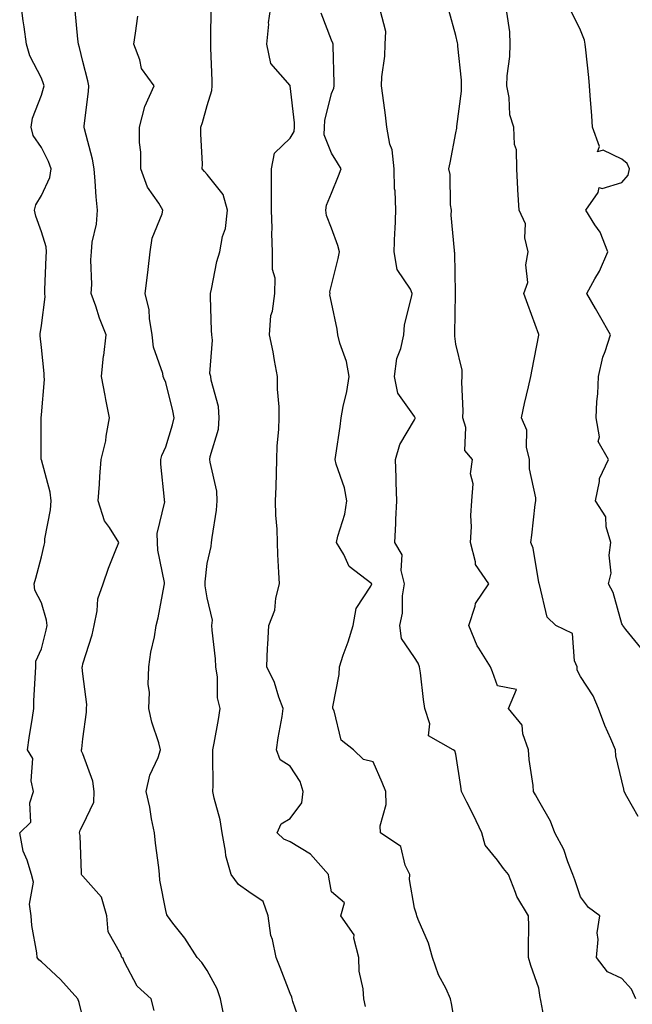
# Model space of a CAD drawing. Units: inches. Extents: x 1039763 to 1042403, y 7218698 to 7221338.
# Drawn here: x 1039913 to 1040061, y 7220281 to 7220518 of the extents above; entities that cross this region are included whole.
import ezdxf

# ---------------------------------------------------------------- set-up
doc = ezdxf.new("R2010")
doc.units = ezdxf.units.IN
doc.header["$MEASUREMENT"] = 0
doc.layers.add('Contour_10397218', color=7, linetype='Continuous', true_color=0xde8826)

msp = doc.modelspace()

# ---------------------------------------------------------------- linework, layer by layer
at = {"layer": 'Contour_10397218'}
for points in [[(1039928.05, 7220277.47, 2901), (1039927.15, 7220281.02, 2901), (1039926.82, 7220281.92, 2901), (1039922.68, 7220286.55, 2901), (1039918.05, 7220290.83, 2901), (1039917.44, 7220291.31, 2901), (1039917.05, 7220291.92, 2901), (1039916.96, 7220293.01, 2901), (1039915.76, 7220299.63, 2901), (1039915.57, 7220301.92, 2901), (1039915.2, 7220304.77, 2901), (1039916.17, 7220310.05, 2901), (1039915.63, 7220311.92, 2901), (1039914.61, 7220315.36, 2901), (1039913.62, 7220317.49, 2901), (1039912.82, 7220321.92, 2901), (1039915.47, 7220324.5, 2901), (1039915.28, 7220329.15, 2901), (1039916.16, 7220331.92, 2901), (1039915.55, 7220334.42, 2901), (1039915.96, 7220339.83, 2901), (1039914.69, 7220341.92, 2901), (1039915.14, 7220344.83, 2901), (1039915.88, 7220349.75, 2901), (1039916.21, 7220351.92, 2901), (1039916.25, 7220353.72, 2901), (1039916.66, 7220360.53, 2901), (1039916.7, 7220361.92, 2901), (1039916.7, 7220363.27, 2901), (1039918.05, 7220366.28, 2901), (1039919.2, 7220370.77, 2901), (1039919.44, 7220371.92, 2901), (1039919.3, 7220373.17, 2901), (1039918.05, 7220377.31, 2901), (1039916.49, 7220380.36, 2901), (1039916.31, 7220381.92, 2901), (1039916.68, 7220383.29, 2901), (1039918.05, 7220388.46, 2901), (1039918.71, 7220391.26, 2901), (1039918.85, 7220391.92, 2901), (1039918.91, 7220392.78, 2901), (1039920.24, 7220399.73, 2901), (1039920.39, 7220401.92, 2901), (1039920.16, 7220404.03, 2901), (1039918.05, 7220411.8, 2901), (1039918.01, 7220411.88, 2901), (1039918.03, 7220411.92, 2901), (1039918.01, 7220411.96, 2901), (1039918.01, 7220421.92, 2901), (1039918.01, 7220421.96, 2901), (1039918.05, 7220422.66, 2901), (1039918.79, 7220431.18, 2901), (1039918.73, 7220431.92, 2901), (1039918.73, 7220432.6, 2901), (1039918.05, 7220438.83, 2901), (1039917.78, 7220441.65, 2901), (1039917.76, 7220441.92, 2901), (1039917.78, 7220442.19, 2901), (1039918.05, 7220444.21, 2901), (1039918.93, 7220451.04, 2901), (1039918.85, 7220451.92, 2901), (1039918.87, 7220452.74, 2901), (1039919.24, 7220460.73, 2901), (1039919.26, 7220461.92, 2901), (1039919.22, 7220463.09, 2901), (1039918.05, 7220466.76, 2901), (1039916.68, 7220470.55, 2901), (1039916.39, 7220471.92, 2901), (1039916.7, 7220473.27, 2901), (1039918.05, 7220475.47, 2901), (1039920.1, 7220479.87, 2901), (1039920.41, 7220481.92, 2901), (1039919.79, 7220483.66, 2901), (1039918.05, 7220487.04, 2901), (1039916.06, 7220489.93, 2901), (1039915.59, 7220491.92, 2901), (1039915.88, 7220494.09, 2901), (1039918.05, 7220499.69, 2901), (1039918.6, 7220501.37, 2901), (1039918.71, 7220501.92, 2901), (1039918.56, 7220502.43, 2901), (1039918.05, 7220503.76, 2901), (1039915.28, 7220509.15, 2901), (1039914.44, 7220511.92, 2901), (1039913.87, 7220516.1, 2901), (1039913.67, 7220517.55, 2901), (1039913.07, 7220521.92, 2901)], [(1039980.96, 7220274.83, 2898), (1039978.67, 7220281.3, 2898), (1039978.5, 7220281.92, 2898), (1039978.48, 7220282.35, 2898), (1039978.05, 7220283.23, 2898), (1039975.61, 7220289.48, 2898), (1039974.67, 7220291.92, 2898), (1039973.77, 7220296.2, 2898), (1039973.36, 7220297.23, 2898), (1039972.76, 7220301.92, 2898), (1039971.55, 7220305.42, 2898), (1039968.05, 7220307.72, 2898), (1039965.61, 7220309.48, 2898), (1039963.81, 7220311.92, 2898), (1039962.5, 7220316.37, 2898), (1039962.48, 7220317.49, 2898), (1039961.64, 7220321.92, 2898), (1039961.21, 7220325.08, 2898), (1039959.71, 7220330.26, 2898), (1039959.42, 7220331.92, 2898), (1039959.48, 7220333.35, 2898), (1039959.38, 7220340.59, 2898), (1039959.44, 7220341.92, 2898), (1039959.69, 7220343.56, 2898), (1039960.75, 7220349.22, 2898), (1039961.14, 7220351.92, 2898), (1039960.55, 7220354.42, 2898), (1039960.51, 7220359.46, 2898), (1039960.1, 7220361.92, 2898), (1039960.02, 7220363.89, 2898), (1039959.24, 7220370.73, 2898), (1039959.18, 7220371.92, 2898), (1039959.34, 7220373.21, 2898), (1039958.05, 7220378.56, 2898), (1039957.58, 7220381.45, 2898), (1039957.58, 7220381.92, 2898), (1039957.54, 7220382.43, 2898), (1039958.05, 7220386.84, 2898), (1039959.03, 7220390.94, 2898), (1039959.1, 7220391.92, 2898), (1039959.22, 7220393.09, 2898), (1039960.26, 7220399.71, 2898), (1039960.47, 7220401.92, 2898), (1039960.35, 7220404.22, 2898), (1039958.73, 7220411.24, 2898), (1039958.69, 7220411.92, 2898), (1039958.75, 7220412.62, 2898), (1039960.78, 7220419.19, 2898), (1039960.94, 7220421.92, 2898), (1039960.8, 7220424.67, 2898), (1039958.97, 7220431, 2898), (1039958.89, 7220431.92, 2898), (1039958.71, 7220432.58, 2898), (1039959.34, 7220440.63, 2898), (1039959.14, 7220441.92, 2898), (1039959.07, 7220442.94, 2898), (1039958.87, 7220451.1, 2898), (1039958.81, 7220451.92, 2898), (1039959.07, 7220452.94, 2898), (1039960.37, 7220459.6, 2898), (1039961.06, 7220461.92, 2898), (1039961.74, 7220465.61, 2898), (1039962.46, 7220467.51, 2898), (1039962.95, 7220471.92, 2898), (1039961.88, 7220475.75, 2898), (1039958.05, 7220480.59, 2898), (1039957.37, 7220481.24, 2898), (1039956.86, 7220481.92, 2898), (1039956.9, 7220483.07, 2898), (1039956.47, 7220490.34, 2898), (1039956.51, 7220491.92, 2898), (1039956.88, 7220493.09, 2898), (1039958.05, 7220497.19, 2898), (1039959.14, 7220500.83, 2898), (1039959.24, 7220501.92, 2898), (1039959.28, 7220503.15, 2898), (1039958.89, 7220511.08, 2898), (1039958.93, 7220511.92, 2898), (1039958.91, 7220512.78, 2898), (1039958.97, 7220521, 2898)], [(1039996.23, 7220280.1, 2897), (1039995.8, 7220281.92, 2897), (1039995.67, 7220284.3, 2897), (1039994.71, 7220288.58, 2897), (1039994.59, 7220291.92, 2897), (1039993.42, 7220296.55, 2897), (1039993.5, 7220297.37, 2897), (1039990.24, 7220301.92, 2897), (1039991.19, 7220305.06, 2897), (1039988.05, 7220307.68, 2897), (1039987.35, 7220311.22, 2897), (1039987.33, 7220311.92, 2897), (1039982.95, 7220316.82, 2897), (1039978.05, 7220319.79, 2897), (1039976.51, 7220320.38, 2897), (1039974.92, 7220321.92, 2897), (1039975.88, 7220324.09, 2897), (1039978.05, 7220325.36, 2897), (1039980.84, 7220329.13, 2897), (1039981.17, 7220331.92, 2897), (1039980.45, 7220334.32, 2897), (1039978.05, 7220338.03, 2897), (1039975.67, 7220339.54, 2897), (1039974.77, 7220341.92, 2897), (1039975.16, 7220344.81, 2897), (1039976.1, 7220349.97, 2897), (1039976.39, 7220351.92, 2897), (1039975.35, 7220354.62, 2897), (1039974.26, 7220358.13, 2897), (1039972.42, 7220361.92, 2897), (1039972.62, 7220366.49, 2897), (1039972.66, 7220367.31, 2897), (1039972.87, 7220371.92, 2897), (1039974.38, 7220375.59, 2897), (1039974.59, 7220378.46, 2897), (1039975.47, 7220381.92, 2897), (1039975.35, 7220384.62, 2897), (1039975.12, 7220388.99, 2897), (1039974.98, 7220391.92, 2897), (1039974.91, 7220395.06, 2897), (1039974.63, 7220398.5, 2897), (1039974.55, 7220401.92, 2897), (1039974.67, 7220405.3, 2897), (1039974.75, 7220408.62, 2897), (1039974.87, 7220411.92, 2897), (1039974.89, 7220415.08, 2897), (1039975.35, 7220419.22, 2897), (1039975.39, 7220421.92, 2897), (1039975.39, 7220424.58, 2897), (1039974.98, 7220428.85, 2897), (1039974.98, 7220431.92, 2897), (1039974.26, 7220435.71, 2897), (1039973.93, 7220437.8, 2897), (1039973.05, 7220441.92, 2897), (1039973.42, 7220446.55, 2897), (1039973.79, 7220447.66, 2897), (1039974.36, 7220451.92, 2897), (1039974.4, 7220455.57, 2897), (1039973.79, 7220457.66, 2897), (1039973.81, 7220461.92, 2897), (1039973.67, 7220466.3, 2897), (1039973.73, 7220467.6, 2897), (1039973.58, 7220471.92, 2897), (1039973.56, 7220476.41, 2897), (1039973.56, 7220477.43, 2897), (1039973.52, 7220481.92, 2897), (1039974.28, 7220485.69, 2897), (1039978.05, 7220489.28, 2897), (1039979.03, 7220490.94, 2897), (1039979.09, 7220491.92, 2897), (1039979.14, 7220493.01, 2897), (1039978.09, 7220501.88, 2897), (1039978.09, 7220501.92, 2897), (1039978.07, 7220501.94, 2897), (1039978.05, 7220502, 2897), (1039973.4, 7220507.27, 2897), (1039972.41, 7220511.92, 2897), (1039972.89, 7220516.76, 2897), (1039972.85, 7220517.12, 2897), (1039973.54, 7220521.92, 2897)], [(1039945.26, 7220279.13, 2900), (1039944.55, 7220281.92, 2900), (1039941.12, 7220284.99, 2900), (1039938.05, 7220290.96, 2900), (1039937.76, 7220291.63, 2900), (1039937.44, 7220291.92, 2900), (1039937.25, 7220292.72, 2900), (1039934.18, 7220298.05, 2900), (1039933.81, 7220301.92, 2900), (1039932.56, 7220306.43, 2900), (1039928.05, 7220311.47, 2900), (1039927.82, 7220311.69, 2900), (1039927.76, 7220311.92, 2900), (1039927.72, 7220312.25, 2900), (1039927.41, 7220321.28, 2900), (1039927.27, 7220321.92, 2900), (1039927.39, 7220322.58, 2900), (1039928.05, 7220323.81, 2900), (1039930.69, 7220329.28, 2900), (1039930.8, 7220331.92, 2900), (1039930.47, 7220334.34, 2900), (1039928.05, 7220341, 2900), (1039927.76, 7220341.63, 2900), (1039927.74, 7220341.92, 2900), (1039927.78, 7220342.19, 2900), (1039928.05, 7220344.56, 2900), (1039928.93, 7220351.04, 2900), (1039928.95, 7220351.92, 2900), (1039929.01, 7220352.88, 2900), (1039928.05, 7220360.26, 2900), (1039927.91, 7220361.78, 2900), (1039927.91, 7220361.92, 2900), (1039927.93, 7220362.04, 2900), (1039928.05, 7220362.68, 2900), (1039930.32, 7220369.65, 2900), (1039930.75, 7220371.92, 2900), (1039931.53, 7220375.4, 2900), (1039931.64, 7220378.33, 2900), (1039932.95, 7220381.92, 2900), (1039934.26, 7220385.71, 2900), (1039935.88, 7220389.75, 2900), (1039936.7, 7220391.92, 2900), (1039934.5, 7220395.47, 2900), (1039933.26, 7220397.13, 2900), (1039931.78, 7220401.92, 2900), (1039932.09, 7220405.96, 2900), (1039932.15, 7220407.82, 2900), (1039932.5, 7220411.92, 2900), (1039933.58, 7220416.39, 2900), (1039933.66, 7220417.53, 2900), (1039934.48, 7220421.92, 2900), (1039933.62, 7220426.35, 2900), (1039933.44, 7220427.31, 2900), (1039932.52, 7220431.92, 2900), (1039933.07, 7220436.9, 2900), (1039933.09, 7220436.96, 2900), (1039933.66, 7220441.92, 2900), (1039932.07, 7220445.94, 2900), (1039931.17, 7220448.8, 2900), (1039930.08, 7220451.92, 2900), (1039930.18, 7220454.05, 2900), (1039930, 7220459.97, 2900), (1039930.12, 7220461.92, 2900), (1039930.34, 7220464.21, 2900), (1039931.35, 7220468.62, 2900), (1039931.59, 7220471.92, 2900), (1039931.29, 7220475.16, 2900), (1039931.06, 7220478.91, 2900), (1039930.8, 7220481.92, 2900), (1039930.41, 7220484.28, 2900), (1039928.44, 7220491.53, 2900), (1039928.36, 7220491.92, 2900), (1039928.38, 7220492.25, 2900), (1039929.38, 7220500.59, 2900), (1039929.48, 7220501.92, 2900), (1039929.26, 7220503.13, 2900), (1039928.05, 7220507.82, 2900), (1039927.25, 7220511.12, 2900), (1039926.98, 7220511.92, 2900), (1039926.84, 7220513.13, 2900), (1039926.16, 7220520.03, 2900)], [(1039962.07, 7220277.9, 2899), (1039961.27, 7220281.92, 2899), (1039960.45, 7220284.32, 2899), (1039958.05, 7220288.76, 2899), (1039956.78, 7220290.65, 2899), (1039955.59, 7220291.92, 2899), (1039952.64, 7220296.51, 2899), (1039949.77, 7220300.2, 2899), (1039948.46, 7220301.92, 2899), (1039948.32, 7220302.19, 2899), (1039948.05, 7220303.25, 2899), (1039946.62, 7220310.49, 2899), (1039946.55, 7220311.92, 2899), (1039946.39, 7220313.58, 2899), (1039945.57, 7220319.44, 2899), (1039945.35, 7220321.92, 2899), (1039944.65, 7220325.32, 2899), (1039944.24, 7220328.11, 2899), (1039943.34, 7220331.92, 2899), (1039944.18, 7220335.79, 2899), (1039946.21, 7220340.08, 2899), (1039946.82, 7220341.92, 2899), (1039946.37, 7220343.6, 2899), (1039944.71, 7220348.58, 2899), (1039943.97, 7220351.92, 2899), (1039944.16, 7220355.81, 2899), (1039943.83, 7220357.7, 2899), (1039943.97, 7220361.92, 2899), (1039944.48, 7220365.49, 2899), (1039945.32, 7220369.19, 2899), (1039945.76, 7220371.92, 2899), (1039946.23, 7220373.74, 2899), (1039947.66, 7220381.53, 2899), (1039947.74, 7220381.92, 2899), (1039947.74, 7220382.23, 2899), (1039946.14, 7220390.01, 2899), (1039946.08, 7220391.92, 2899), (1039945.94, 7220394.03, 2899), (1039947.8, 7220401.67, 2899), (1039947.76, 7220401.92, 2899), (1039947.76, 7220402.21, 2899), (1039946.86, 7220410.73, 2899), (1039946.88, 7220411.92, 2899), (1039947.09, 7220412.88, 2899), (1039948.05, 7220414.91, 2899), (1039949.71, 7220420.26, 2899), (1039950.08, 7220421.92, 2899), (1039949.75, 7220423.62, 2899), (1039948.05, 7220430.4, 2899), (1039947.58, 7220431.45, 2899), (1039947.44, 7220431.92, 2899), (1039947.33, 7220432.64, 2899), (1039945.06, 7220438.93, 2899), (1039944.77, 7220441.92, 2899), (1039944.1, 7220445.87, 2899), (1039944.07, 7220447.94, 2899), (1039943.11, 7220451.92, 2899), (1039943.66, 7220456.31, 2899), (1039943.81, 7220457.68, 2899), (1039944.32, 7220461.92, 2899), (1039944.75, 7220465.22, 2899), (1039947.19, 7220471.06, 2899), (1039947.37, 7220471.92, 2899), (1039946.35, 7220473.62, 2899), (1039943.62, 7220477.49, 2899), (1039942.05, 7220481.92, 2899), (1039942.03, 7220485.9, 2899), (1039941.72, 7220488.25, 2899), (1039941.7, 7220491.92, 2899), (1039943.03, 7220496.9, 2899), (1039943.03, 7220496.94, 2899), (1039945.22, 7220501.92, 2899), (1039942.19, 7220506.06, 2899), (1039941.76, 7220508.21, 2899), (1039940.32, 7220511.92, 2899), (1039940.73, 7220514.6, 2899), (1039941.29, 7220518.68, 2899)], [(1040018.05, 7220274.69, 2896), (1040016.94, 7220280.81, 2896), (1040016.74, 7220281.92, 2896), (1040015.65, 7220284.32, 2896), (1040013.83, 7220287.7, 2896), (1040012.41, 7220291.92, 2896), (1040011.45, 7220295.32, 2896), (1040008.93, 7220301.04, 2896), (1040008.62, 7220301.92, 2896), (1040008.5, 7220302.37, 2896), (1040008.05, 7220303.81, 2896), (1040006.84, 7220310.71, 2896), (1040006.94, 7220311.92, 2896), (1040005.82, 7220314.15, 2896), (1040004.73, 7220318.6, 2896), (1039999.85, 7220321.92, 2896), (1039999.73, 7220323.6, 2896), (1040001.21, 7220328.76, 2896), (1040001.1, 7220331.92, 2896), (1040000.22, 7220334.09, 2896), (1039998.05, 7220339.03, 2896), (1039995.76, 7220339.63, 2896), (1039993.34, 7220341.92, 2896), (1039990.37, 7220344.24, 2896), (1039988.66, 7220351.31, 2896), (1039988.36, 7220351.92, 2896), (1039988.38, 7220352.25, 2896), (1039989.87, 7220360.1, 2896), (1039989.94, 7220361.92, 2896), (1039990.86, 7220364.73, 2896), (1039992.05, 7220367.92, 2896), (1039993.21, 7220371.92, 2896), (1039993.97, 7220376, 2896), (1039997.52, 7220381.39, 2896), (1039997.76, 7220381.92, 2896), (1039992.25, 7220386.12, 2896), (1039991, 7220388.97, 2896), (1039989.24, 7220391.92, 2896), (1039989.57, 7220393.44, 2896), (1039991.23, 7220398.74, 2896), (1039991.74, 7220401.92, 2896), (1039991.19, 7220405.06, 2896), (1039989.18, 7220410.79, 2896), (1039988.91, 7220411.92, 2896), (1039989.03, 7220412.9, 2896), (1039990.1, 7220419.87, 2896), (1039990.32, 7220421.92, 2896), (1039990.82, 7220424.69, 2896), (1039991.72, 7220428.25, 2896), (1039992.29, 7220431.92, 2896), (1039991.64, 7220435.51, 2896), (1039990.06, 7220439.91, 2896), (1039989.57, 7220441.92, 2896), (1039989.4, 7220443.27, 2896), (1039988.05, 7220449.75, 2896), (1039987.66, 7220451.53, 2896), (1039987.68, 7220451.92, 2896), (1039987.66, 7220452.31, 2896), (1039988.05, 7220453.85, 2896), (1039989.63, 7220460.34, 2896), (1039989.96, 7220461.92, 2896), (1039989.57, 7220463.44, 2896), (1039988.05, 7220467.6, 2896), (1039986.8, 7220470.67, 2896), (1039986.62, 7220471.92, 2896), (1039986.84, 7220473.13, 2896), (1039988.05, 7220476.08, 2896), (1039989.75, 7220480.22, 2896), (1039990.37, 7220481.92, 2896), (1039989.51, 7220483.38, 2896), (1039988.05, 7220485.69, 2896), (1039986.23, 7220490.1, 2896), (1039986.35, 7220491.92, 2896), (1039986.43, 7220493.54, 2896), (1039988.05, 7220500.05, 2896), (1039988.58, 7220501.39, 2896), (1039988.64, 7220501.92, 2896), (1039988.66, 7220502.53, 2896), (1039988.42, 7220511.55, 2896), (1039988.44, 7220511.92, 2896), (1039988.34, 7220512.21, 2896), (1039988.05, 7220512.94, 2896), (1039985.57, 7220519.44, 2896)], [(1040039.96, 7220273.83, 2895), (1040038.48, 7220281.49, 2895), (1040038.44, 7220281.92, 2895), (1040038.38, 7220282.25, 2895), (1040038.05, 7220284.54, 2895), (1040036.1, 7220289.97, 2895), (1040035.55, 7220291.92, 2895), (1040035.51, 7220294.46, 2895), (1040035.59, 7220299.46, 2895), (1040035.55, 7220301.92, 2895), (1040032.7, 7220306.57, 2895), (1040032.42, 7220307.55, 2895), (1040030.69, 7220311.92, 2895), (1040029.5, 7220313.37, 2895), (1040028.05, 7220315.34, 2895), (1040025.08, 7220318.95, 2895), (1040024.3, 7220321.92, 2895), (1040022.31, 7220326.18, 2895), (1040020.65, 7220329.32, 2895), (1040019.34, 7220331.92, 2895), (1040019.22, 7220333.09, 2895), (1040018.05, 7220340.87, 2895), (1040017.78, 7220341.65, 2895), (1040017.39, 7220341.92, 2895), (1040011.41, 7220345.28, 2895), (1040011.78, 7220348.19, 2895), (1040010.55, 7220351.92, 2895), (1040010.2, 7220354.07, 2895), (1040009.5, 7220360.47, 2895), (1040009.28, 7220361.92, 2895), (1040008.95, 7220362.82, 2895), (1040008.05, 7220364.21, 2895), (1040004.87, 7220368.74, 2895), (1040004.48, 7220371.92, 2895), (1040005.12, 7220374.85, 2895), (1040005.18, 7220379.05, 2895), (1040005.63, 7220381.92, 2895), (1040004.83, 7220385.14, 2895), (1040005.04, 7220388.91, 2895), (1040003.26, 7220391.92, 2895), (1040003.54, 7220396.43, 2895), (1040003.56, 7220397.43, 2895), (1040003.81, 7220401.92, 2895), (1040003.64, 7220406.33, 2895), (1040003.66, 7220407.53, 2895), (1040003.48, 7220411.92, 2895), (1040004.48, 7220415.49, 2895), (1040008.05, 7220421.47, 2895), (1040008.17, 7220421.8, 2895), (1040008.19, 7220421.92, 2895), (1040008.15, 7220422.02, 2895), (1040008.05, 7220422.21, 2895), (1040004.01, 7220427.88, 2895), (1040003.21, 7220431.92, 2895), (1040003.77, 7220436.2, 2895), (1040004.73, 7220438.6, 2895), (1040005.43, 7220441.92, 2895), (1040005.61, 7220444.36, 2895), (1040007.42, 7220451.3, 2895), (1040007.48, 7220451.92, 2895), (1040007.07, 7220452.9, 2895), (1040003.83, 7220457.7, 2895), (1040003.13, 7220461.92, 2895), (1040003.26, 7220466.71, 2895), (1040003.38, 7220467.25, 2895), (1040003.58, 7220471.92, 2895), (1040003.38, 7220476.59, 2895), (1040003.23, 7220477.1, 2895), (1040003.11, 7220481.92, 2895), (1040002.64, 7220486.51, 2895), (1040002.09, 7220487.88, 2895), (1040001.39, 7220491.92, 2895), (1040001.02, 7220494.89, 2895), (1040000.41, 7220499.56, 2895), (1040000.12, 7220501.92, 2895), (1040000.2, 7220504.07, 2895), (1040000.9, 7220509.07, 2895), (1040000.98, 7220511.92, 2895), (1040001.1, 7220514.97, 2895), (1039999.77, 7220520.2, 2895)], [(1040061.45, 7220281.92, 2894), (1040060.37, 7220284.24, 2894), (1040058.05, 7220286.86, 2894), (1040054.57, 7220288.44, 2894), (1040051.92, 7220291.92, 2894), (1040052.33, 7220296.2, 2894), (1040052.11, 7220297.86, 2894), (1040052.74, 7220301.92, 2894), (1040050.04, 7220303.91, 2894), (1040048.05, 7220306.49, 2894), (1040046.72, 7220310.59, 2894), (1040046.27, 7220311.92, 2894), (1040045.04, 7220314.93, 2894), (1040044.05, 7220317.92, 2894), (1040041.9, 7220321.92, 2894), (1040040.88, 7220324.75, 2894), (1040038.05, 7220329.62, 2894), (1040037.23, 7220331.1, 2894), (1040036.78, 7220331.92, 2894), (1040036.64, 7220333.33, 2894), (1040035.71, 7220339.58, 2894), (1040035.51, 7220341.92, 2894), (1040034.16, 7220345.81, 2894), (1040033.99, 7220347.86, 2894), (1040030.73, 7220351.92, 2894), (1040032.62, 7220356.49, 2894), (1040028.05, 7220357.31, 2894), (1040026.84, 7220360.71, 2894), (1040026.37, 7220361.92, 2894), (1040023.56, 7220366.41, 2894), (1040023.13, 7220367, 2894), (1040021.12, 7220371.92, 2894), (1040022.7, 7220376.57, 2894), (1040022.78, 7220377.19, 2894), (1040025.96, 7220381.92, 2894), (1040022.72, 7220386.59, 2894), (1040022.76, 7220387.21, 2894), (1040021.55, 7220391.92, 2894), (1040021.76, 7220395.63, 2894), (1040021.59, 7220398.38, 2894), (1040021.86, 7220401.92, 2894), (1040022.17, 7220406.04, 2894), (1040021.53, 7220408.44, 2894), (1040022.07, 7220411.92, 2894), (1040020.18, 7220414.05, 2894), (1040020.39, 7220419.58, 2894), (1040019.67, 7220421.92, 2894), (1040019.77, 7220423.64, 2894), (1040019.42, 7220430.55, 2894), (1040019.51, 7220431.92, 2894), (1040019.51, 7220433.38, 2894), (1040018.05, 7220439.67, 2894), (1040017.74, 7220441.61, 2894), (1040017.76, 7220441.92, 2894), (1040017.78, 7220442.19, 2894), (1040017.93, 7220451.8, 2894), (1040017.95, 7220451.92, 2894), (1040017.91, 7220452.06, 2894), (1040017.78, 7220461.65, 2894), (1040017.7, 7220461.92, 2894), (1040017.72, 7220462.25, 2894), (1040016.92, 7220470.79, 2894), (1040016.98, 7220471.92, 2894), (1040016.76, 7220473.21, 2894), (1040016.66, 7220480.53, 2894), (1040016.35, 7220481.92, 2894), (1040016.62, 7220483.35, 2894), (1040018.05, 7220490.59, 2894), (1040018.23, 7220491.74, 2894), (1040018.23, 7220492.1, 2894), (1040019.34, 7220500.63, 2894), (1040019.4, 7220501.92, 2894), (1040019.4, 7220503.27, 2894), (1040018.5, 7220511.47, 2894), (1040018.48, 7220511.92, 2894), (1040018.42, 7220512.29, 2894), (1040018.05, 7220514.01, 2894), (1040016.31, 7220520.18, 2894)], [(1040061.98, 7220325.85, 2893), (1040059.28, 7220330.69, 2893), (1040058.62, 7220331.92, 2893), (1040058.54, 7220332.41, 2893), (1040058.05, 7220334.48, 2893), (1040056.62, 7220340.49, 2893), (1040056.53, 7220341.92, 2893), (1040055.43, 7220344.54, 2893), (1040053.91, 7220347.78, 2893), (1040052.46, 7220351.92, 2893), (1040051.1, 7220354.97, 2893), (1040048.05, 7220359.63, 2893), (1040047.27, 7220361.14, 2893), (1040047.25, 7220361.92, 2893), (1040046.62, 7220363.35, 2893), (1040046.12, 7220369.99, 2893), (1040042.09, 7220371.92, 2893), (1040040.04, 7220373.91, 2893), (1040038.17, 7220381.8, 2893), (1040038.11, 7220381.92, 2893), (1040038.13, 7220382, 2893), (1040038.05, 7220382.21, 2893), (1040036.68, 7220390.55, 2893), (1040036.06, 7220391.92, 2893), (1040036.35, 7220393.62, 2893), (1040037.15, 7220401.02, 2893), (1040037.29, 7220401.92, 2893), (1040037.29, 7220402.68, 2893), (1040035.75, 7220409.62, 2893), (1040035.75, 7220411.92, 2893), (1040035.08, 7220414.89, 2893), (1040035.1, 7220418.97, 2893), (1040033.87, 7220421.92, 2893), (1040034.61, 7220425.36, 2893), (1040035.53, 7220429.4, 2893), (1040036.08, 7220431.92, 2893), (1040036.41, 7220433.56, 2893), (1040038.01, 7220441.88, 2893), (1040038.01, 7220441.92, 2893), (1040037.99, 7220441.98, 2893), (1040035.34, 7220449.21, 2893), (1040034.42, 7220451.92, 2893), (1040035.41, 7220454.56, 2893), (1040034.91, 7220458.78, 2893), (1040035.47, 7220461.92, 2893), (1040034.69, 7220465.28, 2893), (1040034.79, 7220468.66, 2893), (1040033.25, 7220471.92, 2893), (1040032.99, 7220476.86, 2893), (1040032.99, 7220476.98, 2893), (1040032.74, 7220481.92, 2893), (1040032.62, 7220486.49, 2893), (1040032.17, 7220487.8, 2893), (1040031.96, 7220491.92, 2893), (1040031.04, 7220494.91, 2893), (1040030.88, 7220499.09, 2893), (1040030.32, 7220501.92, 2893), (1040030.43, 7220504.3, 2893), (1040031, 7220508.97, 2893), (1040031.12, 7220511.92, 2893), (1040031.06, 7220514.93, 2893), (1040030.34, 7220519.63, 2893)], [(1040062.64, 7220366.51, 2892), (1040059.03, 7220370.94, 2892), (1040058.28, 7220371.92, 2892), (1040058.19, 7220372.06, 2892), (1040058.05, 7220372.29, 2892), (1040055.98, 7220379.85, 2892), (1040054.85, 7220381.92, 2892), (1040055.49, 7220384.48, 2892), (1040054.96, 7220388.83, 2892), (1040055.39, 7220391.92, 2892), (1040054.28, 7220395.69, 2892), (1040054.22, 7220398.09, 2892), (1040051.66, 7220401.92, 2892), (1040052.7, 7220406.57, 2892), (1040052.64, 7220407.33, 2892), (1040054.85, 7220411.92, 2892), (1040052.35, 7220416.22, 2892), (1040052.64, 7220417.33, 2892), (1040051.82, 7220421.92, 2892), (1040052.01, 7220425.88, 2892), (1040052.23, 7220427.74, 2892), (1040052.41, 7220431.92, 2892), (1040053.44, 7220436.53, 2892), (1040054.01, 7220437.88, 2892), (1040055.28, 7220441.92, 2892), (1040052.7, 7220446.57, 2892), (1040051.7, 7220448.27, 2892), (1040049.59, 7220451.92, 2892), (1040051.53, 7220455.4, 2892), (1040052.68, 7220457.29, 2892), (1040054.71, 7220461.92, 2892), (1040052.8, 7220466.67, 2892), (1040051.57, 7220468.4, 2892), (1040049.36, 7220471.92, 2892), (1040052.33, 7220476.2, 2892), (1040052.58, 7220477.39, 2892), (1040053.28, 7220477.15, 2892), (1040058.05, 7220478.6, 2892), (1040059.55, 7220480.42, 2892), (1040059.91, 7220481.92, 2892), (1040059.3, 7220483.17, 2892), (1040058.05, 7220484.26, 2892), (1040053.54, 7220486.43, 2892), (1040052.15, 7220486.02, 2892), (1040052.68, 7220487.29, 2892), (1040050.96, 7220491.92, 2892), (1040050.8, 7220494.67, 2892), (1040050.41, 7220499.56, 2892), (1040050.28, 7220501.92, 2892), (1040050.06, 7220503.93, 2892), (1040049.36, 7220510.61, 2892), (1040049.22, 7220511.92, 2892), (1040049.03, 7220512.9, 2892), (1040048.05, 7220515.36, 2892), (1040045.9, 7220519.77, 2892)]]:
    msp.add_polyline3d(points, dxfattribs=at)

doc.saveas('drawing.dxf')
